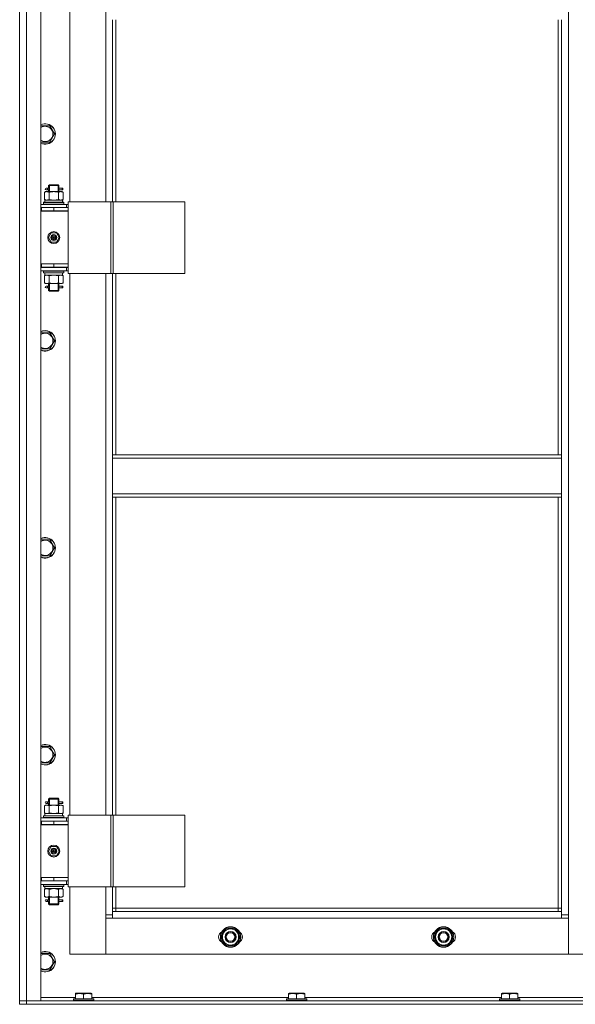
# Model space of a CAD drawing. Units: millimetres. Extents: x 0 to 30348, y -7 to 21000.
# Drawn here: x 2604 to 3256, y 14184 to 15340 of the extents above; entities that cross this region are included whole.
import ezdxf

# ---------------------------------------------------------------- set-up
doc = ezdxf.new("R2010")
doc.units = ezdxf.units.MM
doc.linetypes.add('K5LT_THIN', pattern=[0])
doc.layers.add('R', color=1, linetype='Continuous', true_color=0xff0000)
doc.layers.add('WELDING', color=7, linetype='Continuous', true_color=0xffffff)

msp = doc.modelspace()

# ---------------------------------------------------------------- linework, layer by layer
at = {"layer": 'R', "color": 7, "linetype": 'K5LT_THIN', "lineweight": 13}
for p, q in [((2604.2, 14188.2), (2604.2, 15980.2)), ((2612.2, 15980.2), (2612.2, 14188.2)), ((2629.2, 15980.2), (2629.2, 14188.2)), ((3248.2, 15879.2), (3248.2, 14289.2)), ((2604.2, 15119.2), (2604.2, 15769.2)), ((2663.2, 15762), (2663.2, 15126)), ((2705.2, 15126), (2705.2, 15762)), ((2713.2, 15339.7), (2713.2, 15126)), ((2717.2, 15339.7), (2717.2, 15126)), ((3236.2, 14829.2), (3236.2, 15339.7)), ((3240.2, 14829.2), (3240.2, 15339.7)), ((2629.2, 15215.1), (2639.7, 15215.1)), ((2639.7, 15215.1), (2645.2, 15205.6)), ((2639.7, 15196.1), (2629.2, 15196.1)), ((2645.2, 15205.6), (2639.7, 15196.1)), ((2633.3, 15137.1), (2634.7, 15138)), ((2633.3, 15137.1), (2633.3, 15128.8)), ((2634.7, 15138), (2636, 15138)), ((2636.5, 15142), (2635.2, 15142)), ((2636.5, 15140), (2635.2, 15140)), ((2636, 15138), (2644.2, 15138)), ((2638.3, 15142), (2636.5, 15142)), ((2638.3, 15140), (2636.5, 15140)), ((2638.2, 15145), (2639.2, 15146)), ((2644.2, 15145), (2638.2, 15145)), ((2638.2, 15145), (2638.2, 15142.5)), ((2638.2, 15139.5), (2638.2, 15138)), ((2638.8, 15137.1), (2638.8, 15128.8)), ((2644.2, 15146), (2639.2, 15146)), ((2639.2, 15145), (2639.2, 15145.9)), ((2639.2, 15145), (2639.2, 15138)), ((2649.2, 15146), (2644.2, 15146)), ((2650.2, 15145), (2644.2, 15145)), ((2644.2, 15138), (2652.5, 15138)), ((2650.2, 15145), (2649.2, 15146)), ((2649.3, 15145), (2649.3, 15145.9)), ((2649.3, 15145), (2649.3, 15138)), ((2649.7, 15137.1), (2649.7, 15128.8)), ((2654.2, 15142), (2650.1, 15142)), ((2650.1, 15142), (2652, 15142)), ((2650.1, 15140), (2652, 15140)), ((2654.2, 15140), (2650.1, 15140)), ((2650.2, 15145), (2650.2, 15142.5)), ((2650.2, 15139.5), (2650.2, 15138)), ((2652.5, 15138), (2653.7, 15138)), ((2655.2, 15137.1), (2653.7, 15138)), ((2654.2, 15142), (2655, 15142)), ((2654.2, 15140), (2654.2, 15142)), ((2654.2, 15140), (2655, 15140)), ((2655, 15142), (2655, 15140)), ((2655.2, 15137.1), (2655.2, 15128.8)), ((2633.3, 15128.8), (2634.7, 15128)), ((2633.7, 15128), (2654.5, 15128)), ((2633.7, 15125.5), (2633.7, 15128)), ((2655.2, 15128.8), (2653.7, 15128)), ((2654.7, 15128), (2654.5, 15128)), ((2654.7, 15128), (2654.6, 15126.6)), ((2661.3, 15126), (2661.3, 15042)), ((2711.3, 15126), (2661.3, 15126)), ((2711.3, 15126), (2711.3, 15042)), ((2713.9, 15126), (2711.3, 15126)), ((2798.1, 15126), (2713.9, 15126)), ((2713.9, 15126), (2713.9, 15042)), ((2798.1, 15126), (2798.1, 15042)), ((2604.2, 15115.2), (2604.2, 15119.2)), ((2604.2, 15053.2), (2604.2, 15115.2)), ((2629.2, 15123), (2659.2, 15123)), ((2629.2, 15119.2), (2629.7, 15119.2)), ((2629.2, 15115.2), (2629.7, 15115.2)), ((2629.2, 15115), (2661.2, 15115)), ((2629.7, 15115.2), (2629.7, 15119.2)), ((2629.7, 15119.2), (2644.2, 15119.2)), ((2629.7, 15115.2), (2644.2, 15115.2)), ((2632.2, 15125.2), (2632.4, 15125.5)), ((2632.2, 15123.3), (2632.2, 15125.2)), ((2632.2, 15125.2), (2656.2, 15125.2)), ((2632.2, 15123.3), (2632.4, 15123)), ((2632.2, 15123.3), (2656.2, 15123.3)), ((2632.4, 15125.5), (2656.1, 15125.5)), ((2638.2, 15115.2), (2638.2, 15115)), ((2644.2, 15119.2), (2661.2, 15119.2)), ((2644.2, 15115.2), (2644.2, 15119.2)), ((2644.2, 15115.2), (2661.2, 15115.2)), ((2650.2, 15115.2), (2650.2, 15115)), ((2656.2, 15125.2), (2656.1, 15125.5)), ((2656.2, 15123.3), (2656.1, 15123)), ((2656.2, 15123.3), (2656.2, 15125.2)), ((2661.3, 15123), (2659.2, 15123)), ((2659.2, 15119.2), (2659.2, 15123)), ((2661.2, 15115.2), (2661.2, 15119.2)), ((2661.3, 15119), (2661.2, 15119)), ((2661.2, 15053), (2661.2, 15115)), ((2637.9, 15084), (2641.1, 15089.5)), ((2641.1, 15078.5), (2637.9, 15084)), ((2641.1, 15089.5), (2647.4, 15089.5)), ((2644.2, 15084), (2643.3, 15084)), ((2644.2, 15084), (2645.1, 15084)), ((2647.4, 15089.5), (2650.6, 15084)), ((2650.6, 15084), (2647.4, 15078.5)), ((2647.4, 15078.5), (2641.1, 15078.5)), ((2604.2, 15049.2), (2604.2, 15053.2)), ((2604.2, 14399.2), (2604.2, 15049.2)), ((2629.7, 15053.2), (2629.2, 15053.2)), ((2629.7, 15049.2), (2629.2, 15049.2)), ((2659.2, 15049), (2629.2, 15049)), ((2659.2, 15045), (2629.2, 15045)), ((2629.7, 15053.2), (2629.7, 15049.2)), ((2644.2, 15053.2), (2629.7, 15053.2)), ((2644.2, 15049.2), (2629.7, 15049.2)), ((2632.2, 15044.7), (2632.4, 15045)), ((2632.2, 15042.8), (2632.2, 15044.7)), ((2632.2, 15044.7), (2656.2, 15044.7)), ((2638.2, 15049.2), (2638.2, 15049)), ((2639.2, 15049.2), (2639.2, 15049)), ((2644.2, 15053.2), (2644.2, 15049.2)), ((2661.2, 15053.2), (2644.2, 15053.2)), ((2644.2, 15053), (2661.2, 15053)), ((2661.2, 15049.2), (2644.2, 15049.2)), ((2649.3, 15049.2), (2649.3, 15049)), ((2650.2, 15049.2), (2650.2, 15049)), ((2656.2, 15044.7), (2656.1, 15045)), ((2656.2, 15042.8), (2656.2, 15044.7)), ((2659.2, 15049), (2661.3, 15049)), ((2659.2, 15049), (2659.2, 15045)), ((2659.2, 15045), (2661.3, 15045)), ((2661.2, 15053.2), (2661.2, 15049.2)), ((2632.2, 15042.8), (2632.4, 15042.5)), ((2632.2, 15042.8), (2656.2, 15042.8)), ((2632.4, 15042.5), (2656.1, 15042.5)), ((2633.3, 15039.1), (2634.7, 15040)), ((2633.3, 15030.8), (2633.3, 15039.1)), ((2633.7, 15042.5), (2633.7, 15040)), ((2654.7, 15040), (2633.7, 15040)), ((2638.8, 15030.8), (2638.8, 15039.1)), ((2649.7, 15030.8), (2649.7, 15039.1)), ((2655.2, 15039.1), (2653.7, 15040)), ((2654.6, 15041.3), (2654.7, 15042.5)), ((2655.2, 15030.8), (2655.2, 15039.1)), ((2656.2, 15042.8), (2656.1, 15042.5)), ((2711.3, 15042), (2661.3, 15042)), ((2663.2, 15042), (2663.2, 14406)), ((2705.2, 14406), (2705.2, 15042)), ((2713.9, 15042), (2711.3, 15042)), ((2713.2, 15042), (2713.2, 14829.2)), ((2798.1, 15042), (2713.9, 15042)), ((2717.2, 15042), (2717.2, 14829.2)), ((2633.3, 15030.8), (2634.7, 15030)), ((2636, 15030), (2634.7, 15030)), ((2636.5, 15027), (2635.2, 15027)), ((2636.5, 15025), (2635.2, 15025)), ((2644.2, 15030), (2636, 15030)), ((2638.3, 15027), (2636.5, 15027)), ((2638.3, 15025), (2636.5, 15025)), ((2638.2, 15030), (2638.2, 15027.5)), ((2638.2, 15024.5), (2638.2, 15022)), ((2638.2, 15022), (2639.2, 15021)), ((2644.2, 15022), (2638.2, 15022)), ((2639.2, 15030), (2639.2, 15022)), ((2639.2, 15022), (2639.2, 15021)), ((2652.5, 15030), (2644.2, 15030)), ((2650.2, 15022), (2644.2, 15022)), ((2650.2, 15022), (2649.2, 15021)), ((2649.3, 15030), (2649.3, 15022)), ((2649.3, 15022), (2649.3, 15021)), ((2654.2, 15027), (2650.1, 15027)), ((2650.1, 15027), (2652, 15027)), ((2650.1, 15025), (2652, 15025)), ((2654.2, 15025), (2650.1, 15025)), ((2650.2, 15030), (2650.2, 15027.5)), ((2650.2, 15024.5), (2650.2, 15022)), ((2653.7, 15030), (2652.5, 15030)), ((2655.2, 15030.8), (2653.7, 15030)), ((2654.2, 15027), (2655, 15027)), ((2654.2, 15025), (2654.2, 15027)), ((2654.2, 15025), (2655, 15025)), ((2655, 15027), (2655, 15025)), ((2644.2, 15021), (2639.2, 15021)), ((2649.2, 15021), (2644.2, 15021)), ((2629.2, 14972.3), (2639.7, 14972.3)), ((2639.7, 14972.3), (2645.2, 14962.8)), ((2639.7, 14953.3), (2629.2, 14953.3)), ((2645.2, 14962.8), (2639.7, 14953.3)), ((3240.2, 14829.2), (2713.2, 14829.2)), ((2713.2, 14825.2), (2713.2, 14829.2)), ((3240.2, 14825.2), (2713.2, 14825.2)), ((2713.2, 14783.2), (2713.2, 14825.2)), ((3240.2, 14825.2), (3240.2, 14829.2)), ((3240.2, 14825.2), (3240.2, 14783.2)), ((3240.2, 14783.2), (2713.2, 14783.2)), ((2713.2, 14779.2), (2713.2, 14783.2)), ((3240.2, 14779.2), (2713.2, 14779.2)), ((2713.2, 14779.2), (2713.2, 14406)), ((2717.2, 14779.2), (2717.2, 14406)), ((3236.2, 14297.2), (3236.2, 14779.2)), ((3240.2, 14779.2), (3240.2, 14783.2)), ((3240.2, 14293.2), (3240.2, 14779.2)), ((2629.2, 14729.4), (2639.7, 14729.4)), ((2639.7, 14729.4), (2645.2, 14719.9)), ((2639.7, 14710.4), (2629.2, 14710.4)), ((2645.2, 14719.9), (2639.7, 14710.4)), ((2629.2, 14486.6), (2639.7, 14486.6)), ((2639.7, 14486.6), (2645.2, 14477.1)), ((2639.7, 14467.6), (2629.2, 14467.6)), ((2645.2, 14477.1), (2639.7, 14467.6)), ((2636.5, 14422), (2635.2, 14422)), ((2638.3, 14422), (2636.5, 14422)), ((2638.2, 14425), (2639.2, 14426)), ((2644.2, 14425), (2638.2, 14425)), ((2638.2, 14425), (2638.2, 14422.5)), ((2644.2, 14426), (2639.2, 14426)), ((2639.2, 14425), (2639.2, 14425.9)), ((2639.2, 14425), (2639.2, 14418)), ((2649.2, 14426), (2644.2, 14426)), ((2650.2, 14425), (2644.2, 14425)), ((2650.2, 14425), (2649.2, 14426)), ((2649.3, 14425), (2649.3, 14425.9)), ((2649.3, 14425), (2649.3, 14418)), ((2654.2, 14422), (2650.1, 14422)), ((2650.1, 14422), (2652, 14422)), ((2650.2, 14425), (2650.2, 14422.5)), ((2654.2, 14422), (2655, 14422)), ((2654.2, 14420), (2654.2, 14422)), ((2655, 14422), (2655, 14420)), ((2633.3, 14417.1), (2634.7, 14418)), ((2633.3, 14417.1), (2633.3, 14408.8)), ((2634.7, 14418), (2636, 14418)), ((2636.5, 14420), (2635.2, 14420)), ((2636, 14418), (2644.2, 14418)), ((2638.3, 14420), (2636.5, 14420)), ((2638.2, 14419.5), (2638.2, 14418)), ((2638.8, 14417.1), (2638.8, 14408.8)), ((2644.2, 14418), (2652.5, 14418)), ((2649.7, 14417.1), (2649.7, 14408.8)), ((2650.1, 14420), (2652, 14420)), ((2654.2, 14420), (2650.1, 14420)), ((2650.2, 14419.5), (2650.2, 14418)), ((2652.5, 14418), (2653.7, 14418)), ((2655.2, 14417.1), (2653.7, 14418)), ((2654.2, 14420), (2655, 14420)), ((2655.2, 14417.1), (2655.2, 14408.8)), ((2604.2, 14395.2), (2604.2, 14399.2)), ((2629.2, 14403), (2659.2, 14403)), ((2629.2, 14399.2), (2629.7, 14399.2)), ((2629.7, 14395.2), (2629.7, 14399.2)), ((2629.7, 14399.2), (2644.2, 14399.2)), ((2632.2, 14405.2), (2632.4, 14405.5)), ((2632.2, 14403.3), (2632.2, 14405.2)), ((2632.2, 14405.2), (2656.2, 14405.2)), ((2632.2, 14403.3), (2632.4, 14403)), ((2632.2, 14403.3), (2656.2, 14403.3)), ((2632.4, 14405.5), (2656.1, 14405.5)), ((2633.3, 14408.8), (2634.7, 14408)), ((2633.7, 14408), (2654.5, 14408)), ((2633.7, 14405.5), (2633.7, 14408)), ((2644.2, 14399.2), (2661.2, 14399.2)), ((2644.2, 14395.2), (2644.2, 14399.2)), ((2655.2, 14408.8), (2653.7, 14408)), ((2654.7, 14408), (2654.5, 14408)), ((2654.7, 14408), (2654.6, 14406.6)), ((2656.2, 14405.2), (2656.1, 14405.5)), ((2656.2, 14403.3), (2656.1, 14403)), ((2656.2, 14403.3), (2656.2, 14405.2)), ((2661.3, 14403), (2659.2, 14403)), ((2659.2, 14399.2), (2659.2, 14403)), ((2661.2, 14395.2), (2661.2, 14399.2)), ((2661.3, 14399), (2661.2, 14399)), ((2661.3, 14406), (2661.3, 14322)), ((2711.3, 14406), (2661.3, 14406)), ((2711.3, 14406), (2711.3, 14322)), ((2713.9, 14406), (2711.3, 14406)), ((2798.1, 14406), (2713.9, 14406)), ((2713.9, 14406), (2713.9, 14322)), ((2798.1, 14406), (2798.1, 14322)), ((2604.2, 14333.2), (2604.2, 14395.2)), ((2629.2, 14395.2), (2629.7, 14395.2)), ((2629.2, 14395), (2661.2, 14395)), ((2629.7, 14395.2), (2644.2, 14395.2)), ((2638.2, 14395.2), (2638.2, 14395)), ((2644.2, 14395.2), (2661.2, 14395.2)), ((2650.2, 14395.2), (2650.2, 14395)), ((2661.2, 14333), (2661.2, 14395)), ((2637.9, 14364), (2641.1, 14369.5)), ((2641.1, 14358.5), (2637.9, 14364)), ((2641.1, 14369.5), (2647.4, 14369.5)), ((2644.2, 14364), (2643.3, 14364)), ((2644.2, 14364), (2645.1, 14364)), ((2647.4, 14369.5), (2650.6, 14364)), ((2650.6, 14364), (2647.4, 14358.5)), ((2647.4, 14358.5), (2641.1, 14358.5)), ((2604.2, 14329.2), (2604.2, 14333.2)), ((2604.2, 14188.2), (2604.2, 14329.2)), ((2629.7, 14333.2), (2629.2, 14333.2)), ((2629.7, 14329.2), (2629.2, 14329.2)), ((2659.2, 14329), (2629.2, 14329)), ((2629.7, 14333.2), (2629.7, 14329.2)), ((2644.2, 14333.2), (2629.7, 14333.2)), ((2644.2, 14329.2), (2629.7, 14329.2)), ((2638.2, 14329.2), (2638.2, 14329)), ((2639.2, 14329.2), (2639.2, 14329)), ((2644.2, 14333.2), (2644.2, 14329.2)), ((2661.2, 14333.2), (2644.2, 14333.2)), ((2644.2, 14333), (2661.2, 14333)), ((2661.2, 14329.2), (2644.2, 14329.2)), ((2649.3, 14329.2), (2649.3, 14329)), ((2650.2, 14329.2), (2650.2, 14329)), ((2659.2, 14329), (2661.3, 14329)), ((2659.2, 14329), (2659.2, 14325)), ((2661.2, 14333.2), (2661.2, 14329.2)), ((2659.2, 14325), (2629.2, 14325)), ((2632.2, 14324.7), (2632.4, 14325)), ((2632.2, 14322.8), (2632.2, 14324.7)), ((2632.2, 14324.7), (2656.2, 14324.7)), ((2632.2, 14322.8), (2632.4, 14322.5)), ((2632.2, 14322.8), (2656.2, 14322.8)), ((2632.4, 14322.5), (2656.1, 14322.5)), ((2633.3, 14319.1), (2634.7, 14320)), ((2633.3, 14310.8), (2633.3, 14319.1)), ((2633.7, 14322.5), (2633.7, 14320)), ((2654.7, 14320), (2633.7, 14320)), ((2638.8, 14310.8), (2638.8, 14319.1)), ((2649.7, 14310.8), (2649.7, 14319.1)), ((2655.2, 14319.1), (2653.7, 14320)), ((2654.6, 14321.3), (2654.7, 14322.5)), ((2655.2, 14310.8), (2655.2, 14319.1)), ((2656.2, 14324.7), (2656.1, 14325)), ((2656.2, 14322.8), (2656.1, 14322.5)), ((2656.2, 14322.8), (2656.2, 14324.7)), ((2659.2, 14325), (2661.3, 14325)), ((2711.3, 14322), (2661.3, 14322)), ((2663.2, 14322), (2663.2, 14243.2)), ((2705.2, 14289.2), (2705.2, 14322)), ((2713.9, 14322), (2711.3, 14322)), ((2713.2, 14322), (2713.2, 14293.2)), ((2798.1, 14322), (2713.9, 14322)), ((2717.2, 14322), (2717.2, 14297.2)), ((2633.3, 14310.8), (2634.7, 14310)), ((2636, 14310), (2634.7, 14310)), ((2636.5, 14307), (2635.2, 14307)), ((2644.2, 14310), (2636, 14310)), ((2638.3, 14307), (2636.5, 14307)), ((2638.2, 14310), (2638.2, 14307.5)), ((2639.2, 14310), (2639.2, 14302)), ((2652.5, 14310), (2644.2, 14310)), ((2649.3, 14310), (2649.3, 14302)), ((2654.2, 14307), (2650.1, 14307)), ((2650.1, 14307), (2652, 14307)), ((2650.2, 14310), (2650.2, 14307.5)), ((2653.7, 14310), (2652.5, 14310)), ((2655.2, 14310.8), (2653.7, 14310)), ((2654.2, 14307), (2655, 14307)), ((2654.2, 14305), (2654.2, 14307)), ((2655, 14307), (2655, 14305)), ((2636.5, 14305), (2635.2, 14305)), ((2638.3, 14305), (2636.5, 14305)), ((2638.2, 14304.5), (2638.2, 14302)), ((2638.2, 14302), (2639.2, 14301)), ((2644.2, 14302), (2638.2, 14302)), ((2639.2, 14302), (2639.2, 14301)), ((2644.2, 14301), (2639.2, 14301)), ((2650.2, 14302), (2644.2, 14302)), ((2649.2, 14301), (2644.2, 14301)), ((2650.2, 14302), (2649.2, 14301)), ((2649.3, 14302), (2649.3, 14301)), ((2650.1, 14305), (2652, 14305)), ((2654.2, 14305), (2650.1, 14305)), ((2650.2, 14304.5), (2650.2, 14302)), ((2654.2, 14305), (2655, 14305)), ((2717.2, 14297.2), (2713.2, 14297.2)), ((2717.2, 14297.2), (3236.2, 14297.2)), ((2717.2, 14297.2), (2717.2, 14293.2)), ((3236.2, 14293.2), (3236.2, 14297.2)), ((3236.2, 14297.2), (3240.2, 14297.2)), ((2705.2, 14289.2), (2713.2, 14289.2)), ((2705.2, 14243.2), (2705.2, 14289.2)), ((2713.2, 14285.2), (2705.2, 14285.2)), ((2705.2, 14285.2), (2705.2, 14243.2)), ((2713.2, 14293.2), (2713.2, 14285.2)), ((2713.2, 14293.2), (3240.2, 14293.2)), ((3240.2, 14285.2), (2713.2, 14285.2)), ((3240.2, 14285.2), (3240.2, 14293.2)), ((3240.2, 14289.2), (3248.2, 14289.2)), ((3248.2, 14285.2), (3240.2, 14285.2)), ((3248.2, 14289.2), (3248.2, 14243.2)), ((3248.2, 14243.2), (3248.2, 14285.2)), ((2840.8, 14263.2), (2846.3, 14272.7)), ((2846.3, 14272.7), (2851.7, 14272.7)), ((2851.7, 14272.7), (2857.2, 14272.7)), ((2857.2, 14272.7), (2862.7, 14263.2)), ((3090.8, 14263.2), (3096.3, 14272.7)), ((3096.3, 14272.7), (3101.7, 14272.7)), ((3101.7, 14272.7), (3107.2, 14272.7)), ((3107.2, 14272.7), (3112.7, 14263.2)), ((2846.3, 14253.7), (2840.8, 14263.2)), ((2862.7, 14263.2), (2857.2, 14253.7)), ((2861.4, 14260.9), (2862, 14260.9)), ((2862.2, 14264.2), (2862.1, 14264.2)), ((2862.1, 14262.1), (2862.2, 14262.1)), ((3096.3, 14253.7), (3090.8, 14263.2)), ((3112.7, 14263.2), (3107.2, 14253.7)), ((3111.4, 14260.9), (3112, 14260.9)), ((3112.2, 14264.2), (3112.1, 14264.2)), ((3112.1, 14262.1), (3112.2, 14262.1)), ((2851.7, 14253.7), (2846.3, 14253.7)), ((2857.2, 14253.7), (2851.7, 14253.7)), ((3101.7, 14253.7), (3096.3, 14253.7)), ((3107.2, 14253.7), (3101.7, 14253.7)), ((2629.2, 14243.7), (2639.7, 14243.7)), ((2639.7, 14243.7), (2645.2, 14234.2)), ((2663.2, 14243.2), (2705.2, 14243.2)), ((2705.2, 14243.2), (3248.2, 14243.2)), ((3248.2, 14243.2), (3290.2, 14243.2)), ((2639.7, 14224.7), (2629.2, 14224.7)), ((2645.2, 14234.2), (2639.7, 14224.7)), ((2629.2, 14192.2), (2669.7, 14192.2)), ((2667.2, 14190.4), (2667.4, 14190.7)), ((2667.2, 14190.4), (2667.2, 14188.5)), ((2691.2, 14190.4), (2667.2, 14190.4)), ((2691.1, 14190.7), (2667.4, 14190.7)), ((2669.7, 14196.9), (2670.3, 14197.2)), ((2669.7, 14196.1), (2669.7, 14196.9)), ((2669.7, 14196.1), (2669.7, 14190.7)), ((2688.2, 14197.2), (2670.3, 14197.2)), ((2679.2, 14196.1), (2679.2, 14190.7)), ((2688.7, 14196.9), (2688.2, 14197.2)), ((2688.7, 14196.9), (2688.7, 14196.1)), ((2688.7, 14196.1), (2688.7, 14190.7)), ((2688.7, 14192.2), (2919.7, 14192.2)), ((2691.2, 14190.4), (2691.1, 14190.7)), ((2691.2, 14190.4), (2691.2, 14188.5)), ((2917.2, 14190.4), (2917.4, 14190.7)), ((2917.2, 14190.4), (2917.2, 14188.5)), ((2941.2, 14190.4), (2917.2, 14190.4)), ((2941.1, 14190.7), (2917.4, 14190.7)), ((2919.7, 14196.9), (2920.3, 14197.2)), ((2919.7, 14196.1), (2919.7, 14196.9)), ((2919.7, 14196.1), (2919.7, 14190.7)), ((2938.2, 14197.2), (2920.3, 14197.2)), ((2929.2, 14196.1), (2929.2, 14190.7)), ((2938.7, 14196.9), (2938.2, 14197.2)), ((2938.7, 14196.9), (2938.7, 14196.1)), ((2938.7, 14196.1), (2938.7, 14190.7)), ((2938.7, 14192.2), (3169.7, 14192.2)), ((2941.2, 14190.4), (2941.1, 14190.7)), ((2941.2, 14190.4), (2941.2, 14188.5)), ((3167.2, 14190.4), (3167.4, 14190.7)), ((3167.2, 14190.4), (3167.2, 14188.5)), ((3191.2, 14190.4), (3167.2, 14190.4)), ((3191.1, 14190.7), (3167.4, 14190.7)), ((3169.7, 14196.9), (3170.3, 14197.2)), ((3169.7, 14196.1), (3169.7, 14196.9)), ((3169.7, 14196.1), (3169.7, 14190.7)), ((3188.2, 14197.2), (3170.3, 14197.2)), ((3179.2, 14196.1), (3179.2, 14190.7)), ((3188.7, 14196.9), (3188.2, 14197.2)), ((3188.7, 14196.9), (3188.7, 14196.1)), ((3188.7, 14196.1), (3188.7, 14190.7)), ((3188.7, 14192.2), (3419.7, 14192.2)), ((3191.2, 14190.4), (3191.1, 14190.7)), ((3191.2, 14190.4), (3191.2, 14188.5)), ((2612.2, 14188.2), (2604.2, 14188.2)), ((2604.2, 14188.2), (2612.2, 14188.2)), ((2604.2, 14184.2), (2604.2, 14188.2)), ((2612.2, 14184.2), (2604.2, 14184.2)), ((2612.2, 14188.2), (3996.2, 14188.2)), ((2629.2, 14188.2), (2612.2, 14188.2)), ((2612.2, 14184.2), (2612.2, 14188.2)), ((2612.2, 14184.2), (3996.2, 14184.2)), ((2691.2, 14188.5), (2667.2, 14188.5)), ((2667.2, 14188.5), (2667.4, 14188.2)), ((2691.2, 14188.5), (2691.1, 14188.2)), ((2941.2, 14188.5), (2917.2, 14188.5)), ((2917.2, 14188.5), (2917.4, 14188.2)), ((2941.2, 14188.5), (2941.1, 14188.2)), ((3191.2, 14188.5), (3167.2, 14188.5)), ((3167.2, 14188.5), (3167.4, 14188.2)), ((3191.2, 14188.5), (3191.1, 14188.2))]:
    msp.add_line(p, q, dxfattribs=at)
for centre, radius in [((2644.2, 15084), 7), ((2644.2, 15084), 3.49), ((2644.2, 15084), 3.25), ((2644.2, 15084), 2.1), ((2644.2, 14364), 7), ((2644.2, 14364), 3.49), ((2644.2, 14364), 3.25), ((2644.2, 14364), 2.1), ((2851.7, 14263.2), 12), ((2851.7, 14263.2), 11.8), ((3101.7, 14263.2), 12), ((3101.7, 14263.2), 11.8), ((2851.7, 14263.2), 6.5), ((2851.7, 14263.2), 6), ((2851.7, 14263.2), 5), ((3101.7, 14263.2), 6.5), ((3101.7, 14263.2), 6), ((3101.7, 14263.2), 5)]:
    msp.add_circle(centre, radius, dxfattribs=at)
for centre, radius, start, end in [((2634.2, 15205.6), 12, 245.3757, 114.6243), ((2634.2, 15205.6), 11.8, 244.9905, 115.0095), ((2634.2, 15205.6), 8.97, 236.1336, 123.8664), ((2635.2, 15141), 1, 90, 270), ((2650.2, 15111.2), 4, 69.6359, 90), ((2650.2, 15111.2), 8, 27.9532, 30), ((2644.2, 15084), 3.19, 0, 180), ((2644.2, 15084), 3.19, 180, 0), ((2644.2, 15084), 0.9, 0, 180), ((2644.2, 15084), 0.9, 180, 0), ((2635.2, 15026), 1, 90, 270), ((2634.2, 14962.8), 12, 245.3757, 114.6243), ((2634.2, 14962.8), 11.8, 244.9905, 115.0095), ((2634.2, 14962.8), 8.97, 236.1336, 123.8664), ((2634.2, 14719.9), 12, 245.3757, 114.6243), ((2634.2, 14719.9), 11.8, 244.9905, 115.0095), ((2634.2, 14719.9), 8.97, 236.1336, 123.8664), ((2634.2, 14477.1), 12, 245.3757, 114.6243), ((2634.2, 14477.1), 11.8, 244.9905, 115.0095), ((2634.2, 14477.1), 8.97, 236.1336, 123.8664), ((2635.2, 14421), 1, 90, 270), ((2650.2, 14391.2), 4, 69.6359, 90), ((2650.2, 14391.2), 8, 27.9532, 30), ((2644.2, 14364), 3.19, 0, 180), ((2644.2, 14364), 3.19, 180, 0), ((2644.2, 14364), 0.9, 0, 180), ((2644.2, 14364), 0.9, 180, 0), ((2635.2, 14306), 1, 90, 270), ((2851.7, 14263.2), 10.5, 124.7912, 175.2088), ((2851.7, 14263.2), 9.5, 90, 270), ((2851.7, 14263.2), 10.5, 64.7912, 115.2088), ((2851.7, 14263.2), 9.5, 270, 90), ((2851.7, 14263.2), 10.5, 5.5324, 55.2088), ((3101.7, 14263.2), 10.5, 124.7912, 175.2088), ((3101.7, 14263.2), 9.5, 90, 270), ((3101.7, 14263.2), 10.5, 64.7912, 115.2088), ((3101.7, 14263.2), 9.5, 270, 90), ((3101.7, 14263.2), 10.5, 5.5324, 55.2088), ((2844.7, 14263.2), 7, 117.9946, 242.0054), ((2851.7, 14263.2), 10.5, 184.7912, 235.2088), ((2851.7, 14263.2), 10.5, 304.7912, 347.3589), ((2858.7, 14263.2), 7, 297.9946, 62.0054), ((2851.7, 14263.2), 10.5, 347.3589, 353.8105), ((3094.7, 14263.2), 7, 117.9946, 242.0054), ((3101.7, 14263.2), 10.5, 184.7912, 235.2088), ((3101.7, 14263.2), 10.5, 304.7912, 347.3589), ((3108.7, 14263.2), 7, 297.9946, 62.0054), ((3101.7, 14263.2), 10.5, 347.3589, 353.8105), ((2851.7, 14263.2), 10.5, 244.7912, 295.207), ((3101.7, 14263.2), 10.5, 244.7912, 295.207), ((2634.2, 14234.2), 12, 245.3757, 114.6243), ((2634.2, 14234.2), 11.8, 244.9905, 115.0095), ((2634.2, 14234.2), 8.97, 236.1336, 123.8664)]:
    msp.add_arc(centre, radius, start, end, dxfattribs=at)
for centre, major_axis, ratio, start_param, end_param in [((2636.5, 15141), (0, -1), 0.301552, 0, 3.141593), ((2644.2, 15123), (0, 22.5), 0.466308, -1.46277, -1.350168), ((2644.2, 15037.8), (0, -22.5), 0.466308, 1.667355, 1.779747), ((2636.5, 15026), (0, -1), 0.301552, 0, 3.141593), ((2636.5, 14421), (0, -1), 0.301552, 0, 3.141593), ((2644.2, 14403), (0, 22.5), 0.466308, -1.46277, -1.350168), ((2644.2, 14317.8), (0, -22.5), 0.466308, 1.667355, 1.779747), ((2636.5, 14306), (0, -1), 0.301552, 0, 3.141593)]:
    msp.add_ellipse(centre, major_axis=major_axis, ratio=ratio, start_param=start_param, end_param=end_param, dxfattribs=at)
at = {"layer": 'WELDING', "color": 7, "linetype": 'K5LT_THIN', "lineweight": 13}
for p, q in [((2638.2, 15139.5), (2638.4, 15140.5)), ((2638.3, 15140), (2638.2, 15139.5)), ((2638.4, 15141), (2638.3, 15142.4)), ((2638.3, 15142.4), (2638.3, 15142.1)), ((2638.3, 15142.1), (2638.3, 15142)), ((2638.4, 15140.5), (2638.4, 15141)), ((2650.1, 15141.5), (2650, 15141)), ((2650, 15141), (2650.2, 15139.5)), ((2650.1, 15142), (2650.2, 15142.4)), ((2650.2, 15142.4), (2650.1, 15141.5)), ((2650.2, 15139.8), (2650.1, 15140)), ((2650.2, 15139.5), (2650.2, 15139.8)), ((2638.8, 15128.8), (2644.2, 15128)), ((2644.2, 15128), (2649.6, 15128.8)), ((2649.6, 15128.8), (2649.7, 15128.8)), ((2644.2, 15040), (2638.8, 15039.1)), ((2638.8, 15039.1), (2638.8, 15039.1)), ((2649.7, 15039.1), (2644.2, 15040)), ((2638.2, 15024.5), (2638.4, 15025.5)), ((2638.3, 15025), (2638.2, 15024.5)), ((2638.4, 15026), (2638.3, 15027.4)), ((2638.3, 15027.4), (2638.3, 15027.1)), ((2638.3, 15027.1), (2638.3, 15027)), ((2638.4, 15025.5), (2638.4, 15026)), ((2650.1, 15026.5), (2650, 15026)), ((2650, 15026), (2650.2, 15024.5)), ((2650.1, 15027), (2650.2, 15027.4)), ((2650.2, 15027.4), (2650.1, 15026.5)), ((2650.2, 15024.8), (2650.1, 15025)), ((2650.2, 15024.5), (2650.2, 15024.8)), ((2638.4, 14421), (2638.3, 14422.4)), ((2638.3, 14422.4), (2638.3, 14422.1)), ((2638.3, 14422.1), (2638.3, 14422)), ((2638.4, 14420.5), (2638.4, 14421)), ((2650.1, 14421.5), (2650, 14421)), ((2650, 14421), (2650.2, 14419.5)), ((2650.1, 14422), (2650.2, 14422.4)), ((2650.2, 14422.4), (2650.1, 14421.5)), ((2638.2, 14419.5), (2638.4, 14420.5)), ((2638.3, 14420), (2638.2, 14419.5)), ((2650.2, 14419.8), (2650.1, 14420)), ((2650.2, 14419.5), (2650.2, 14419.8)), ((2638.8, 14408.8), (2644.2, 14408)), ((2644.2, 14408), (2649.6, 14408.8)), ((2649.6, 14408.8), (2649.7, 14408.8)), ((2644.2, 14320), (2638.8, 14319.1)), ((2638.8, 14319.1), (2638.8, 14319.1)), ((2649.7, 14319.1), (2644.2, 14320)), ((2638.2, 14304.5), (2638.4, 14305.5)), ((2638.4, 14306), (2638.3, 14307.4)), ((2638.3, 14307.4), (2638.3, 14307.1)), ((2638.3, 14307.1), (2638.3, 14307)), ((2638.4, 14305.5), (2638.4, 14306)), ((2650.1, 14306.5), (2650, 14306)), ((2650, 14306), (2650.2, 14304.5)), ((2650.1, 14307), (2650.2, 14307.4)), ((2650.2, 14307.4), (2650.1, 14306.5)), ((2638.3, 14305), (2638.2, 14304.5)), ((2650.2, 14304.8), (2650.1, 14305)), ((2650.2, 14304.5), (2650.2, 14304.8))]:
    msp.add_line(p, q, dxfattribs=at)
for points, knots in [([(2636, 15138), (2635.9, 15138), (2635.6, 15137.9), (2635.3, 15137.9), (2634.9, 15137.8), (2634.4, 15137.7), (2633.9, 15137.4), (2633.5, 15137.2), (2633.3, 15137.1)], [0, 0, 0, 0, 1.192024, 2.404251, 3.60809, 4.765234, 6.955738, 9, 9, 9, 9]), ([(2638.8, 15137.1), (2638.5, 15137.3), (2638, 15137.5), (2637.5, 15137.7), (2637.1, 15137.8), (2636.7, 15137.9), (2636.4, 15137.9), (2636.1, 15138), (2636, 15138)], [0, 0, 0, 0, 2.905563, 4.375924, 5.511195, 6.679161, 7.850161, 9, 9, 9, 9]), ([(2644.2, 15138), (2644, 15138), (2643.5, 15137.9), (2642.8, 15137.9), (2642, 15137.8), (2641.1, 15137.7), (2640, 15137.4), (2639.2, 15137.2), (2638.8, 15137.1)], [0, 0, 0, 0, 1.192024, 2.404251, 3.60809, 4.765234, 6.955738, 9, 9, 9, 9]), ([(2649.7, 15137.1), (2649.2, 15137.3), (2648.3, 15137.5), (2647.2, 15137.7), (2646.4, 15137.8), (2645.7, 15137.9), (2645, 15137.9), (2644.5, 15138), (2644.2, 15138)], [0, 0, 0, 0, 2.905563, 4.375924, 5.511195, 6.679161, 7.850161, 9, 9, 9, 9]), ([(2652.5, 15138), (2652.3, 15138), (2652.1, 15137.9), (2651.7, 15137.9), (2651.4, 15137.8), (2650.9, 15137.7), (2650.4, 15137.4), (2649.9, 15137.2), (2649.7, 15137.1)], [0, 0, 0, 0, 1.192024, 2.404251, 3.60809, 4.765234, 6.955738, 9, 9, 9, 9]), ([(2655.2, 15137.1), (2654.9, 15137.3), (2654.5, 15137.5), (2653.9, 15137.7), (2653.5, 15137.8), (2653.2, 15137.9), (2652.8, 15137.9), (2652.6, 15138), (2652.5, 15138)], [0, 0, 0, 0, 2.905563, 4.375924, 5.511195, 6.679161, 7.850161, 9, 9, 9, 9]), ([(2633.3, 15128.8), (2633.6, 15128.6), (2634.1, 15128.4), (2634.6, 15128.2), (2635, 15128.1), (2635.3, 15128), (2635.6, 15128), (2635.9, 15128), (2636.2, 15128), (2636.5, 15128), (2636.8, 15128), (2637.3, 15128.1), (2637.9, 15128.4), (2638.4, 15128.6), (2638.8, 15128.8)], [0, 0, 0, 0, 2.72415, 3.912285, 4.716446, 5.530362, 6.353984, 7.180289, 7.997717, 8.810544, 9.605533, 10.761675, 12.184093, 15, 15, 15, 15]), ([(2649.7, 15128.8), (2650, 15128.7), (2650.4, 15128.4), (2651, 15128.2), (2651.5, 15128.1), (2652, 15128), (2652.3, 15128), (2652.5, 15128)], [0, 0, 0, 0, 2.217775, 3.830428, 5.353122, 6.582558, 8, 8, 8, 8]), ([(2652.5, 15128), (2652.6, 15128), (2652.9, 15128), (2653.3, 15128), (2653.6, 15128.1), (2654, 15128.2), (2654.5, 15128.4), (2655, 15128.7), (2655.2, 15128.8)], [0, 0, 0, 0, 1.548206, 2.616755, 3.724998, 4.291764, 6.613357, 9, 9, 9, 9]), ([(2638.8, 15039.1), (2638.4, 15039.3), (2638, 15039.5), (2637.4, 15039.7), (2637, 15039.8), (2636.7, 15039.9), (2636.4, 15039.9), (2636.1, 15040), (2635.8, 15040), (2635.5, 15039.9), (2635.2, 15039.9), (2634.8, 15039.8), (2634.1, 15039.6), (2633.6, 15039.3), (2633.3, 15039.1)], [0, 0, 0, 0, 2.72415, 3.912285, 4.716446, 5.530362, 6.353984, 7.180289, 7.997717, 8.810544, 9.605533, 10.761675, 12.184093, 15, 15, 15, 15]), ([(2655.2, 15039.1), (2654.9, 15039.3), (2654.4, 15039.5), (2653.8, 15039.7), (2653.5, 15039.8), (2653.2, 15039.9), (2652.9, 15039.9), (2652.6, 15040), (2652.3, 15040), (2652, 15039.9), (2651.6, 15039.9), (2651.2, 15039.8), (2650.6, 15039.6), (2650.1, 15039.3), (2649.7, 15039.1)], [0, 0, 0, 0, 2.72415, 3.912285, 4.716446, 5.530362, 6.353984, 7.180289, 7.997717, 8.810544, 9.605533, 10.761675, 12.184093, 15, 15, 15, 15]), ([(2633.3, 15030.8), (2633.6, 15030.6), (2634, 15030.4), (2634.6, 15030.2), (2634.9, 15030.1), (2635.3, 15030), (2635.7, 15030), (2635.9, 15030), (2636, 15030)], [0, 0, 0, 0, 2.905563, 4.375924, 5.511195, 6.679161, 7.850161, 9, 9, 9, 9]), ([(2636, 15030), (2636.1, 15030), (2636.4, 15030), (2636.8, 15030), (2637.1, 15030.1), (2637.6, 15030.2), (2638.1, 15030.5), (2638.6, 15030.7), (2638.8, 15030.8)], [0, 0, 0, 0, 1.192024, 2.404251, 3.60809, 4.765234, 6.955738, 9, 9, 9, 9]), ([(2638.8, 15030.8), (2639.2, 15030.7), (2640.1, 15030.4), (2641.2, 15030.2), (2642.1, 15030.1), (2642.9, 15030), (2643.6, 15030), (2644.1, 15030), (2644.2, 15030)], [0, 0, 0, 0, 2.494996, 4.309231, 5.453284, 6.859164, 8.206766, 9, 9, 9, 9]), ([(2644.2, 15030), (2644.6, 15030), (2645.1, 15030), (2645.9, 15030), (2646.4, 15030.1), (2647.2, 15030.2), (2648.3, 15030.4), (2649.2, 15030.7), (2649.7, 15030.8)], [0, 0, 0, 0, 1.548206, 2.616755, 3.724998, 4.291764, 6.613357, 9, 9, 9, 9]), ([(2649.7, 15030.8), (2650, 15030.6), (2650.4, 15030.4), (2651, 15030.2), (2651.4, 15030.1), (2651.8, 15030), (2652.1, 15030), (2652.3, 15030), (2652.5, 15030)], [0, 0, 0, 0, 2.905563, 4.375924, 5.511195, 6.679161, 7.850161, 9, 9, 9, 9]), ([(2652.5, 15030), (2652.6, 15030), (2652.8, 15030), (2653.2, 15030), (2653.6, 15030.1), (2654, 15030.2), (2654.6, 15030.5), (2655, 15030.7), (2655.2, 15030.8)], [0, 0, 0, 0, 1.192024, 2.404251, 3.60809, 4.765234, 6.955738, 9, 9, 9, 9]), ([(2636, 14418), (2635.9, 14418), (2635.6, 14417.9), (2635.3, 14417.9), (2634.9, 14417.8), (2634.4, 14417.7), (2633.9, 14417.4), (2633.5, 14417.2), (2633.3, 14417.1)], [0, 0, 0, 0, 1.192024, 2.404251, 3.60809, 4.765234, 6.955738, 9, 9, 9, 9]), ([(2638.8, 14417.1), (2638.5, 14417.3), (2638, 14417.5), (2637.5, 14417.7), (2637.1, 14417.8), (2636.7, 14417.9), (2636.4, 14417.9), (2636.1, 14418), (2636, 14418)], [0, 0, 0, 0, 2.905563, 4.375924, 5.511195, 6.679161, 7.850161, 9, 9, 9, 9]), ([(2644.2, 14418), (2644, 14418), (2643.5, 14417.9), (2642.8, 14417.9), (2642, 14417.8), (2641.1, 14417.7), (2640, 14417.4), (2639.2, 14417.2), (2638.8, 14417.1)], [0, 0, 0, 0, 1.192024, 2.404251, 3.60809, 4.765234, 6.955738, 9, 9, 9, 9]), ([(2649.7, 14417.1), (2649.2, 14417.3), (2648.3, 14417.5), (2647.2, 14417.7), (2646.4, 14417.8), (2645.7, 14417.9), (2645, 14417.9), (2644.5, 14418), (2644.2, 14418)], [0, 0, 0, 0, 2.905563, 4.375924, 5.511195, 6.679161, 7.850161, 9, 9, 9, 9]), ([(2652.5, 14418), (2652.3, 14418), (2652.1, 14417.9), (2651.7, 14417.9), (2651.4, 14417.8), (2650.9, 14417.7), (2650.4, 14417.4), (2649.9, 14417.2), (2649.7, 14417.1)], [0, 0, 0, 0, 1.192024, 2.404251, 3.60809, 4.765234, 6.955738, 9, 9, 9, 9]), ([(2655.2, 14417.1), (2654.9, 14417.3), (2654.5, 14417.5), (2653.9, 14417.7), (2653.5, 14417.8), (2653.2, 14417.9), (2652.8, 14417.9), (2652.6, 14418), (2652.5, 14418)], [0, 0, 0, 0, 2.905563, 4.375924, 5.511195, 6.679161, 7.850161, 9, 9, 9, 9]), ([(2633.3, 14408.8), (2633.6, 14408.6), (2634.1, 14408.4), (2634.6, 14408.2), (2635, 14408.1), (2635.3, 14408), (2635.6, 14408), (2635.9, 14408), (2636.2, 14408), (2636.5, 14408), (2636.8, 14408), (2637.3, 14408.1), (2637.9, 14408.4), (2638.4, 14408.6), (2638.8, 14408.8)], [0, 0, 0, 0, 2.72415, 3.912285, 4.716446, 5.530362, 6.353984, 7.180289, 7.997717, 8.810544, 9.605533, 10.761675, 12.184093, 15, 15, 15, 15]), ([(2649.7, 14408.8), (2650, 14408.7), (2650.4, 14408.4), (2651, 14408.2), (2651.5, 14408.1), (2652, 14408), (2652.3, 14408), (2652.5, 14408)], [0, 0, 0, 0, 2.217775, 3.830428, 5.353122, 6.582558, 8, 8, 8, 8]), ([(2652.5, 14408), (2652.6, 14408), (2652.9, 14408), (2653.3, 14408), (2653.6, 14408.1), (2654, 14408.2), (2654.5, 14408.4), (2655, 14408.7), (2655.2, 14408.8)], [0, 0, 0, 0, 1.548206, 2.616755, 3.724998, 4.291764, 6.613357, 9, 9, 9, 9]), ([(2638.8, 14319.1), (2638.4, 14319.3), (2638, 14319.5), (2637.4, 14319.7), (2637, 14319.8), (2636.7, 14319.9), (2636.4, 14319.9), (2636.1, 14320), (2635.8, 14320), (2635.5, 14319.9), (2635.2, 14319.9), (2634.8, 14319.8), (2634.1, 14319.6), (2633.6, 14319.3), (2633.3, 14319.1)], [0, 0, 0, 0, 2.72415, 3.912285, 4.716446, 5.530362, 6.353984, 7.180289, 7.997717, 8.810544, 9.605533, 10.761675, 12.184093, 15, 15, 15, 15]), ([(2655.2, 14319.1), (2654.9, 14319.3), (2654.4, 14319.5), (2653.8, 14319.7), (2653.5, 14319.8), (2653.2, 14319.9), (2652.9, 14319.9), (2652.6, 14320), (2652.3, 14320), (2652, 14319.9), (2651.6, 14319.9), (2651.2, 14319.8), (2650.6, 14319.6), (2650.1, 14319.3), (2649.7, 14319.1)], [0, 0, 0, 0, 2.72415, 3.912285, 4.716446, 5.530362, 6.353984, 7.180289, 7.997717, 8.810544, 9.605533, 10.761675, 12.184093, 15, 15, 15, 15]), ([(2633.3, 14310.8), (2633.6, 14310.6), (2634, 14310.4), (2634.6, 14310.2), (2634.9, 14310.1), (2635.3, 14310), (2635.7, 14310), (2635.9, 14310), (2636, 14310)], [0, 0, 0, 0, 2.905563, 4.375924, 5.511195, 6.679161, 7.850161, 9, 9, 9, 9]), ([(2636, 14310), (2636.1, 14310), (2636.4, 14310), (2636.8, 14310), (2637.1, 14310.1), (2637.6, 14310.2), (2638.1, 14310.5), (2638.6, 14310.7), (2638.8, 14310.8)], [0, 0, 0, 0, 1.192024, 2.404251, 3.60809, 4.765234, 6.955738, 9, 9, 9, 9]), ([(2638.8, 14310.8), (2639.2, 14310.7), (2640.1, 14310.4), (2641.2, 14310.2), (2642.1, 14310.1), (2642.9, 14310), (2643.6, 14310), (2644.1, 14310), (2644.2, 14310)], [0, 0, 0, 0, 2.494996, 4.309231, 5.453284, 6.859164, 8.206766, 9, 9, 9, 9]), ([(2644.2, 14310), (2644.6, 14310), (2645.1, 14310), (2645.9, 14310), (2646.4, 14310.1), (2647.2, 14310.2), (2648.3, 14310.4), (2649.2, 14310.7), (2649.7, 14310.8)], [0, 0, 0, 0, 1.548206, 2.616755, 3.724998, 4.291764, 6.613357, 9, 9, 9, 9]), ([(2649.7, 14310.8), (2650, 14310.6), (2650.4, 14310.4), (2651, 14310.2), (2651.4, 14310.1), (2651.8, 14310), (2652.1, 14310), (2652.3, 14310), (2652.5, 14310)], [0, 0, 0, 0, 2.905563, 4.375924, 5.511195, 6.679161, 7.850161, 9, 9, 9, 9]), ([(2652.5, 14310), (2652.6, 14310), (2652.8, 14310), (2653.2, 14310), (2653.6, 14310.1), (2654, 14310.2), (2654.6, 14310.5), (2655, 14310.7), (2655.2, 14310.8)], [0, 0, 0, 0, 1.192024, 2.404251, 3.60809, 4.765234, 6.955738, 9, 9, 9, 9]), ([(2679.2, 14196.1), (2678.7, 14196.2), (2677.9, 14196.5), (2677, 14196.7), (2676.4, 14196.8), (2675.8, 14196.8), (2675.3, 14196.9), (2674.8, 14196.9), (2674.3, 14196.9), (2673.8, 14196.9), (2673.2, 14196.8), (2672.6, 14196.8), (2672, 14196.7), (2671, 14196.4), (2670.2, 14196.2), (2669.7, 14196.1)], [0, 0, 0, 0, 2.704026, 3.977567, 4.913586, 5.783319, 6.583675, 7.42636, 8.303602, 9.201828, 10.1214, 11.060865, 12.021818, 13.488338, 16, 16, 16, 16]), ([(2688.7, 14196.1), (2688.2, 14196.2), (2687.4, 14196.5), (2686.5, 14196.7), (2685.9, 14196.8), (2685.3, 14196.8), (2684.8, 14196.9), (2684.3, 14196.9), (2683.8, 14196.9), (2683.3, 14196.9), (2682.7, 14196.8), (2682.1, 14196.8), (2681.5, 14196.7), (2680.5, 14196.4), (2679.7, 14196.2), (2679.2, 14196.1)], [0, 0, 0, 0, 2.704026, 3.977567, 4.913586, 5.783319, 6.583675, 7.42636, 8.303602, 9.201828, 10.1214, 11.060865, 12.021818, 13.488338, 16, 16, 16, 16]), ([(2929.2, 14196.1), (2928.7, 14196.2), (2927.9, 14196.5), (2927, 14196.7), (2926.4, 14196.8), (2925.8, 14196.8), (2925.3, 14196.9), (2924.8, 14196.9), (2924.3, 14196.9), (2923.8, 14196.9), (2923.2, 14196.8), (2922.6, 14196.8), (2922, 14196.7), (2921, 14196.4), (2920.2, 14196.2), (2919.7, 14196.1)], [0, 0, 0, 0, 2.704026, 3.977567, 4.913586, 5.783319, 6.583675, 7.42636, 8.303602, 9.201828, 10.1214, 11.060865, 12.021818, 13.488338, 16, 16, 16, 16]), ([(2938.7, 14196.1), (2938.2, 14196.2), (2937.4, 14196.5), (2936.5, 14196.7), (2935.9, 14196.8), (2935.3, 14196.8), (2934.8, 14196.9), (2934.3, 14196.9), (2933.8, 14196.9), (2933.3, 14196.9), (2932.7, 14196.8), (2932.1, 14196.8), (2931.5, 14196.7), (2930.5, 14196.4), (2929.7, 14196.2), (2929.2, 14196.1)], [0, 0, 0, 0, 2.704026, 3.977567, 4.913586, 5.783319, 6.583675, 7.42636, 8.303602, 9.201828, 10.1214, 11.060865, 12.021818, 13.488338, 16, 16, 16, 16]), ([(3179.2, 14196.1), (3178.7, 14196.2), (3177.9, 14196.5), (3177, 14196.7), (3176.4, 14196.8), (3175.8, 14196.8), (3175.3, 14196.9), (3174.8, 14196.9), (3174.3, 14196.9), (3173.8, 14196.9), (3173.2, 14196.8), (3172.6, 14196.8), (3172, 14196.7), (3171, 14196.4), (3170.2, 14196.2), (3169.7, 14196.1)], [0, 0, 0, 0, 2.704026, 3.977567, 4.913586, 5.783319, 6.583675, 7.42636, 8.303602, 9.201828, 10.1214, 11.060865, 12.021818, 13.488338, 16, 16, 16, 16]), ([(3188.7, 14196.1), (3188.2, 14196.2), (3187.4, 14196.5), (3186.5, 14196.7), (3185.9, 14196.8), (3185.3, 14196.8), (3184.8, 14196.9), (3184.3, 14196.9), (3183.8, 14196.9), (3183.3, 14196.9), (3182.7, 14196.8), (3182.1, 14196.8), (3181.5, 14196.7), (3180.5, 14196.4), (3179.7, 14196.2), (3179.2, 14196.1)], [0, 0, 0, 0, 2.704026, 3.977567, 4.913586, 5.783319, 6.583675, 7.42636, 8.303602, 9.201828, 10.1214, 11.060865, 12.021818, 13.488338, 16, 16, 16, 16])]:
    msp.add_open_spline(points, degree=3, knots=knots, dxfattribs=at)

doc.saveas('drawing.dxf')
